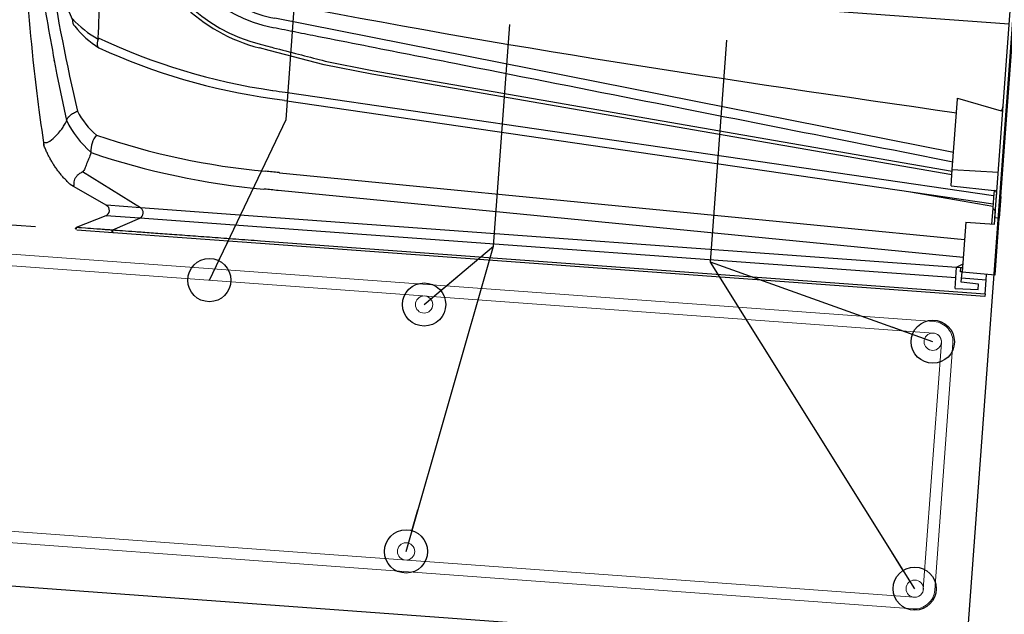
# Model space of a CAD drawing. Extents: x 372951 to 373003, y 3149679 to 3149791.
# Drawn here: x 372971 to 372971, y 3149779 to 3149779 of the extents above; entities that cross this region are included whole.
import ezdxf

# ---------------------------------------------------------------- set-up
doc = ezdxf.new("R2010")
doc.units = 0
for name, color, linetype in [('DECORA-COMPLEMENTOS', 252, 'Continuous'), ('EH_FORJADO_UNI_CONTORNO', 2, 'Continuous'), ('ESTRUCTURA', 3, 'Continuous'), ('G_COTAS', 1, 'Continuous'), ('TEXTOS-COTAS', 7, 'Continuous')]:
    doc.layers.add(name, color=color, linetype=linetype)
doc.layers.add('ESTRUCTURA-ARMADO-FINO', color=7, linetype='Continuous', lineweight=18)
doc.styles.add('VERDANA', font='verdana.ttf')
doc.dimstyles.new('LKS-20', dxfattribs={"dimscale": 0.2, "dimtxt": 0.25, "dimasz": 0.15, "dimexe": 0.15, "dimexo": 0.15, "dimgap": 0.1, "dimtad": 1, "dimzin": 0, "dimdsep": 46, "dimtxsty": 'VERDANA', "dimblk": 'ARCHTICK', "dimcen": 0.2, "dimdle": 0.1, "dimclrd": 256, "dimclre": 252, "dimclrt": 4, "dimadec": 0, "dimazin": 0, "dimtfac": 1, "dimtmove": 2, "dimatfit": 3, "dimldrblk": 'DOTBLANK', "dimfxl": 0, "dimtolj": 1, "dimtzin": 0, "dimarcsym": 0})

# ---------------------------------------------------------------- blocks, each defined once
blk = doc.blocks.new('_ArchTick')
at = {"layer": 'TEXTOS-COTAS', "const_width": 0.128}
blk.add_lwpolyline([(-0.425, -0.425), (0.425, 0.425)], dxfattribs=at)
blk = doc.blocks.new('*D131')
at = {"layer": 'G_COTAS', "lineweight": -2}
blk.add_line((372970.4404, 3149779.07593), (372970.46158, 3149779.36516), dxfattribs=at)
at = {"layer": 'G_COTAS', "color": 252, "lineweight": -2}
for p, q in [((372970.77496, 3149779.32216), (372970.4302, 3149779.3474)), ((372970.59392, 3149779.08474), (372970.41195, 3149779.09807))]:
    blk.add_line(p, q, dxfattribs=at)
at = {"layer": 'G_COTAS', "lineweight": -2, "xscale": 0.03, "yscale": 0.03, "zscale": 0.03}
for p, rotation in [((372970.46012, 3149779.34521), 85.8123335917391), ((372970.44187, 3149779.09588), 265.8123335917391)]:
    blk.add_blockref('_ArchTick', p, dxfattribs=dict(at, rotation=rotation))
at = {"layer": 'G_COTAS', "color": 4, "insert": (372970.40508, 3149779.22391), "char_height": 0.05, "attachment_point": 5, "rotation": 85.81233, "style": 'VERDANA'}
blk.add_mtext('\\A1;0.25', dxfattribs=at)
blk = doc.blocks.new('_DotBlank')
at = {"color": 0, "linetype": 'ByBlock', "lineweight": -2}
blk.add_line((-0.5, 0), (-1, 0), dxfattribs=at)
blk.add_circle((0, 0), 0.5, dxfattribs=at)
blk = doc.blocks.new('A$C6FD50DA4')
at = {"linetype": 'Continuous'}
for p, q in [((0, 0.6362), (0, 0.6336)), ((0, 0.61784), (0, 0.6336)), ((0, 0.61784), (0, 0.6112)), ((-0.15912, 0.61102), (-0.159, 0.61106)), ((-0.15811, 0.60863), (-0.15814, 0.60861)), ((-0.0458, 0.60976), (-0.03082, 0.61097)), ((-0.0154, 0.61096), (-0.01534, 0.61096)), ((-0.01534, 0.61096), (-0.00974, 0.6111)), ((-0.00664, 0.61116), (0, 0.6112)), ((0.00664, 0.61116), (0, 0.6112)), ((0.01534, 0.61096), (0.00974, 0.6111)), ((0.0154, 0.61096), (0.01534, 0.61096)), ((0.0458, 0.60976), (0.03082, 0.61097)), ((0.15811, 0.60863), (0.15814, 0.60861)), ((0.15912, 0.61102), (0.159, 0.61106)), ((-0.09277, 0.60236), (-0.09168, 0.60257)), ((-0.09168, 0.60257), (-0.08612, 0.60359)), ((-0.08302, 0.60413), (-0.06989, 0.6062)), ((-0.06675, 0.60664), (-0.06154, 0.60733)), ((-0.06154, 0.60733), (-0.06124, 0.60737)), ((-0.06124, 0.60737), (-0.06094, 0.6074)), ((-0.0303, 0.60381), (-0.04502, 0.60259)), ((-0.04502, 0.60259), (-0.04502, 0.003)), ((-0.0303, 0.003), (-0.0303, 0.60381)), ((-0.02189, 0.60278), (-0.02195, 0.60278)), ((-0.01639, 0.60292), (-0.02189, 0.60278)), ((-0.01639, 0.003), (-0.01639, 0.60292)), ((0, 0.60345), (-0.00652, 0.60341)), ((0, 0.60345), (0.00652, 0.60341)), ((0.01639, 0.003), (0.01639, 0.60292)), ((0.01639, 0.60292), (0.02189, 0.60278)), ((0.02189, 0.60278), (0.02195, 0.60278)), ((0.0303, 0.003), (0.0303, 0.60381)), ((0.0303, 0.60381), (0.04502, 0.60259)), ((0.04502, 0.60259), (0.04502, 0.003)), ((0.06124, 0.60737), (0.06094, 0.6074)), ((0.06154, 0.60733), (0.06124, 0.60737)), ((0.06675, 0.60664), (0.06154, 0.60733)), ((0.08302, 0.60413), (0.06989, 0.6062)), ((0.09168, 0.60257), (0.08612, 0.60359)), ((0.09277, 0.60236), (0.09168, 0.60257)), ((-0.12212, 0.59615), (-0.10711, 0.59983)), ((-0.09139, 0.59554), (-0.09685, 0.59454)), ((-0.09139, 0.003), (-0.09139, 0.59554)), ((-0.06861, 0.59855), (-0.08149, 0.59652)), ((-0.05348, 0.5992), (-0.0586, 0.59853)), ((-0.0586, 0.59853), (-0.0586, 0.003)), ((-0.05316, 0.59932), (-0.05348, 0.5992)), ((0.05316, 0.59932), (0.05348, 0.5992)), ((0.05348, 0.5992), (0.0586, 0.59853)), ((0.0586, 0.59853), (0.0586, 0.003)), ((0.06861, 0.59855), (0.08149, 0.59652)), ((0.09139, 0.003), (0.09139, 0.59554)), ((0.09139, 0.59554), (0.09685, 0.59454)), ((0.12212, 0.59615), (0.10711, 0.59983)), ((-0.15295, 0.59376), (-0.15279, 0.59381)), ((-0.15033, 0.58763), (-0.14626, 0.58892)), ((-0.14314, 0.58988), (-0.13784, 0.59146)), ((-0.13784, 0.59146), (-0.13506, 0.59227)), ((-0.10523, 0.59264), (-0.11996, 0.58896)), ((-0.11996, 0.58896), (-0.11996, 0.003)), ((-0.10523, 0.003), (-0.10523, 0.59264)), ((-0.09685, 0.59454), (-0.09744, 0.59441)), ((0.09685, 0.59454), (0.09744, 0.59441)), ((0.10523, 0.003), (0.10523, 0.59264)), ((0.10523, 0.59264), (0.11996, 0.58896)), ((0.11996, 0.58896), (0.11996, 0.003)), ((0.13784, 0.59146), (0.13506, 0.59227)), ((0.14314, 0.58988), (0.13784, 0.59146)), ((0.15033, 0.58763), (0.14626, 0.58892)), ((0.15295, 0.59376), (0.15279, 0.59381)), ((-0.16946, 0.57903), (-0.16354, 0.58227)), ((-0.16015, 0.58388), (-0.15076, 0.58749)), ((-0.15076, 0.58749), (-0.15033, 0.58763)), ((-0.14358, 0.58158), (-0.14758, 0.58031)), ((-0.1284, 0.58363), (-0.1336, 0.58208)), ((-0.1336, 0.58208), (-0.1336, 0.003)), ((-0.1269, 0.58459), (-0.1284, 0.58363)), ((0.1269, 0.58459), (0.1284, 0.58363)), ((0.1284, 0.58363), (0.1336, 0.58208)), ((0.1336, 0.58208), (0.1336, 0.003)), ((0.14358, 0.58158), (0.14758, 0.58031)), ((0.15076, 0.58749), (0.15033, 0.58763)), ((0.16015, 0.58388), (0.15076, 0.58749)), ((0.16946, 0.57903), (0.16354, 0.58227)), ((-0.1664, 0.57503), (-0.17173, 0.57211)), ((-0.1664, 0.003), (-0.1664, 0.57503)), ((-0.148, 0.58018), (-0.15646, 0.57693)), ((-0.14758, 0.58031), (-0.148, 0.58018)), ((0.14758, 0.58031), (0.148, 0.58018)), ((0.148, 0.58018), (0.15646, 0.57693)), ((0.1664, 0.003), (0.1664, 0.57503)), ((0.1664, 0.57503), (0.17173, 0.57211)), ((-0.18014, 0.003), (-0.18014, 0.56086)), ((0.18014, 0.003), (0.18014, 0.56086)), ((-0.23584, 0.51402), (-0.23458, 0.52093)), ((0.23584, 0.51402), (0.23458, 0.52093)), ((-0.24291, 0.47511), (-0.23584, 0.51402)), ((0.24291, 0.47511), (0.23584, 0.51402)), ((-0.27184, 0.035), (-0.21329, 0.51181)), ((-0.21991, 0.51235), (-0.21987, 0.51261)), ((0.27186, 0.03478), (0.21329, 0.51181)), ((0.21991, 0.51235), (0.21987, 0.51261)), ((-0.24699, 0.44183), (-0.24291, 0.47511)), ((-0.24036, 0.47466), (-0.24441, 0.44157)), ((0.24036, 0.47466), (0.24441, 0.44157)), ((0.24699, 0.44183), (0.24291, 0.47511)), ((-0.28742, 0.035), (-0.24699, 0.44183)), ((-0.24441, 0.44157), (-0.28482, 0.035)), ((0.24441, 0.44157), (0.28482, 0.035)), ((0.28742, 0.035), (0.24699, 0.44183)), ((-0.295, 0.035), (-0.29605, 0.00493)), ((-0.295, 0.035), (-0.28362, 0.035)), ((-0.28362, 0.035), (-0.28318, 0.003)), ((-0.28362, 0.035), (-0.23479, 0.035)), ((-0.2339, 0.035), (-0.24068, 0.00407)), ((-0.23479, 0.035), (-0.2339, 0.035)), ((0.24068, 0.00407), (0.2339, 0.035)), ((0.2339, 0.035), (0.23479, 0.035)), ((0.23479, 0.035), (0.28362, 0.035)), ((0.28362, 0.035), (0.28318, 0.003)), ((0.28362, 0.035), (0.295, 0.035)), ((0.29605, 0.00493), (0.295, 0.035)), ((-0.315, 0), (-0.315, 0.003)), ((-0.315, 0.003), (-0.3, 0.003)), ((-0.3, 0.003), (0.3, 0.003)), ((-0.3, 0), (0.3, 0)), ((0.315, 0.003), (0.3, 0.003)), ((0.3, 0), (0.315, 0)), ((0.315, 0), (0.315, 0.003)), ((-0.3, 0), (-0.315, 0))]:
    blk.add_line(p, q, dxfattribs=at)
for centre, radius, start, end in [((0.00013, 0.11995), 0.51625, 90.01388, 107.95265), ((-0.00013, 0.11995), 0.51625, 72.04735, 89.98612), ((0.00012, 0.11994), 0.51366, 90.0133, 107.94088), ((-0.00012, 0.11994), 0.51366, 72.05912, 89.9867), ((0.00002, 0.11996), 0.49788, 90.00277, 107.87481), ((-0.00002, 0.11996), 0.49788, 72.1252, 89.99723), ((-0.11769, 0.49967), 0.11881, 110.409, 169.69227), ((-0.11769, 0.49967), 0.11621, 110.36872, 169.69286), ((-0.02315, 0.51099), 0.10027, 85.56217, 94.38684), ((0, 0.11996), 0.49124, 90.77555, 91.13636), ((0, 0.11996), 0.49124, 88.86364, 89.22446), ((0.02317, 0.48002), 0.13116, 86.65385, 93.39713), ((0.0334, 0.48019), 0.13016, 77.78417, 84.53289), ((0.11769, 0.49967), 0.11621, 10.30714, 69.63128), ((0.11769, 0.49967), 0.11881, 10.30773, 69.591), ((-0.07434, 0.45586), 0.14766, 97.69874, 102.82349), ((-0.07434, 0.45586), 0.14766, 97.17109, 97.69874), ((0, 0.11996), 0.49124, 99.7299, 100.09722), ((0, 0.11996), 0.49124, 97.81048, 98.17994), ((-0.04047, 0.57953), 0.02351, 101.1599, 122.68555), ((-0.00682, 0.50942), 0.09398, 89.81705, 95.84325), ((0.0069, 0.51099), 0.09242, 84.10574, 90.23395), ((0.02128, 0.28936), 0.32051, 82.83784, 82.89723), ((0, 0.11996), 0.49124, 81.82006, 82.18952), ((0, 0.11996), 0.49124, 79.90277, 80.2701), ((0.07343, 0.45069), 0.1529, 82.22235, 82.7319), ((0.07343, 0.45069), 0.1529, 77.27352, 82.22235), ((-0.07828, 0.42662), 0.17511, 104.50134, 108.92165), ((-0.20713, 0.56977), 0.10443, 12.64658, 16.72756), ((-0.07708, 0.50079), 0.09583, 92.63853, 98.58763), ((-0.0638, 0.50402), 0.09464, 86.85106, 92.91268), ((0.0638, 0.50392), 0.09475, 87.09079, 93.14547), ((0.07704, 0.50034), 0.09627, 81.42615, 87.34769), ((0.062, 0.37241), 0.23167, 71.61815, 74.95886), ((-0.12277, 0.50069), 0.09783, 107.96957, 173.00442), ((0, 0.11996), 0.49124, 106.94101, 107.32287), ((0.0961, 0.5434), 0.05143, 53.21081, 62.36404), ((0, 0.11996), 0.49124, 72.67713, 73.05899), ((0.12277, 0.50069), 0.09783, 6.99558, 72.03043), ((-0.12277, 0.50069), 0.0912, 114.19383, 116.55256), ((-0.13404, 0.49034), 0.09174, 89.72577, 95.97076), ((0.134, 0.4895), 0.09258, 84.05763, 90.24585), ((0.12277, 0.50069), 0.0912, 63.44744, 65.80617), ((-0.12564, 0.50391), 0.08691, 125.63956, 126.63014), ((-0.12277, 0.50069), 0.0912, 120.79552, 125.92496), ((-0.14487, 0.48916), 0.08852, 97.52141, 104.07203), ((0.14533, 0.49155), 0.0861, 75.83557, 82.57098), ((0.12277, 0.50069), 0.0912, 54.07504, 59.20448), ((0.12523, 0.50343), 0.08754, 53.34545, 54.32886), ((-0.12564, 0.50391), 0.08691, 126.63014, 134.36708), ((-0.13347, 0.53506), 0.05333, 141.34283, 151.06775), ((-0.14619, 0.54563), 0.03679, 133.96463, 141.81889), ((0.14634, 0.54576), 0.0366, 38.16024, 46.05624), ((0.13331, 0.53495), 0.05352, 28.95008, 38.63933), ((0.12523, 0.50343), 0.08754, 45.66451, 53.34545), ((-0.1216, 0.49982), 0.09266, 134.38454, 143.21019), ((-0.13395, 0.5141), 0.06573, 134.65083, 147.27256), ((0.1338, 0.51397), 0.06593, 32.74605, 45.33055), ((0.12164, 0.49986), 0.09261, 36.7877, 45.61819), ((-0.12277, 0.50069), 0.0912, 144.37722, 173), ((-0.1216, 0.49982), 0.09266, 143.21019, 144.36275), ((0.12164, 0.49986), 0.09261, 35.63452, 36.7877), ((0.12277, 0.50069), 0.0912, 7, 35.62278), ((-0.11452, 0.50363), 0.08776, 148.38057, 174.52026), ((0.11432, 0.50356), 0.08796, 5.51079, 31.58838), ((5.70118, -0.55889), 6.03058, 169.689643, 169.757394), ((-5.70098, -0.55886), 6.03038, 10.242605, 10.310357), ((-0.29805, 0.005), 0.002, 270, 358), ((0.29805, 0.005), 0.002, 182, 270)]:
    blk.add_arc(centre, radius, start, end, dxfattribs=at)
for centre, major_axis, ratio, start_param, end_param in [((-0.04502, 0.60134), (-0.00088, 0.00896), 0.013791, -1.431848, -0.349937), ((-0.0303, 0.60256), (-0.0006, 0.00898), 0.009297, -1.431478, -0.358814), ((-0.00956, 0.60211), (-0.00018, 0.009), 0.76142, 0, 1.464965), ((0.00652, 0.60216), (0, 0.009), 1, -0.013536, 0), ((0.00956, 0.60211), (0.00018, 0.009), 0.76142, 4.81822, 6.283185), ((0.0303, 0.60256), (0.0006, 0.00898), 0.009297, 0.358814, 1.431478), ((0.04502, 0.60134), (0.00088, 0.00896), 0.013791, 0.349937, 1.431848), ((-0.08454, 0.59473), (-0.00158, 0.00886), 0.752596, 0, 1.34661), ((-0.06553, 0.59773), (-0.00122, 0.00892), 0.774895, 4.695765, 6.283185), ((-0.00652, 0.60216), (0, 0.00125), 1, 0, 0.013536), ((0, 0.6022), (0, 0.00125), 1, -0.000036, -0.000005), ((0.06553, 0.59773), (0.00122, 0.00892), 0.774895, 0, 1.58742), ((0.08454, 0.59473), (0.00158, 0.00886), 0.752596, 4.936576, 6.283185), ((-0.11996, 0.58771), (-0.00232, 0.0087), 0.036158, 4.84728, 6.031115), ((0.10523, 0.59138), (0.00204, 0.00877), 0.03185, 0.278184, 1.434829), ((0.11996, 0.58771), (0.00232, 0.0087), 0.036158, 0.25207, 1.435906), ((-0.14358, 0.58033), (-0.00268, 0.00859), 0.04181, 4.845643, 6.283185), ((-0.14051, 0.58127), (-0.00262, 0.00861), 0.7679, 4.573493, 6.283185), ((0.14051, 0.58127), (0.00262, 0.00861), 0.7679, 0, 1.709693), ((-0.15952, 0.57422), (-0.00402, 0.00805), 0.709901, 0, 1.1352), ((0.15952, 0.57422), (0.00402, 0.00805), 0.709901, 5.147985, 6.283185), ((0.18014, 0.55961), (0.00631, 0.00641), 0.098135, 0.056759, 1.471469), ((-0.2362, 0.005), (-0.00478, -0.00031), 0.413857, 0.327962, 1.41763), ((0.2362, 0.005), (0.00478, -0.00031), 0.413857, 4.865555, 5.955223)]:
    blk.add_ellipse(centre, major_axis=major_axis, ratio=ratio, start_param=start_param, end_param=end_param, dxfattribs=at)
for points, knots in [([(-0.06094, 0.6074), (-0.06082, 0.60742), (-0.06058, 0.60745), (-0.0602, 0.60751), (-0.05981, 0.60756), (-0.05941, 0.60763), (-0.05901, 0.60769), (-0.05859, 0.60776), (-0.05816, 0.60784), (-0.05728, 0.60799), (-0.05592, 0.60824), (-0.05403, 0.60859), (-0.05206, 0.60893), (-0.05037, 0.6092), (-0.04898, 0.60939), (-0.04793, 0.60953), (-0.04687, 0.60965), (-0.04616, 0.60972), (-0.0458, 0.60976)], [0, 0, 0, 0, 0.026962, 0.054352, 0.082185, 0.110473, 0.139228, 0.168462, 0.198186, 0.22841, 0.34964, 0.474674, 0.603291, 0.732595, 0.799715, 0.86661, 0.933349, 1, 1, 1, 1]), ([(-0.02195, 0.60278), (-0.02201, 0.60278), (-0.02213, 0.6028), (-0.02233, 0.60282), (-0.02254, 0.60285), (-0.02282, 0.6029), (-0.02319, 0.60298), (-0.02366, 0.60308), (-0.02415, 0.6032), (-0.02481, 0.60335), (-0.02551, 0.60351), (-0.02624, 0.60365), (-0.0268, 0.60374), (-0.02736, 0.60381), (-0.0279, 0.60386), (-0.02841, 0.60389), (-0.02889, 0.6039), (-0.02936, 0.60389), (-0.02983, 0.60386), (-0.03014, 0.60382), (-0.0303, 0.60381)], [0, 0, 0, 0, 0.029413, 0.060103, 0.092079, 0.12535, 0.183741, 0.25164, 0.315019, 0.378078, 0.503638, 0.569264, 0.629353, 0.693052, 0.753577, 0.804008, 0.853772, 0.902961, 0.951671, 1, 1, 1, 1]), ([(0.02195, 0.60278), (0.0222, 0.6028), (0.02248, 0.60284), (0.02305, 0.60295), (0.02336, 0.60301), (0.0243, 0.60323), (0.02497, 0.6034), (0.02604, 0.60361), (0.02641, 0.60368), (0.02717, 0.60379), (0.02755, 0.60384), (0.02871, 0.60392), (0.02949, 0.6039), (0.0303, 0.60381)], [0, 0, 0, 0, 0.125, 0.125, 0.25, 0.25, 0.5, 0.5, 0.625, 0.625, 0.75, 0.75, 1, 1, 1, 1]), ([(-0.11996, 0.58896), (-0.12006, 0.58891), (-0.12026, 0.58881), (-0.12056, 0.58866), (-0.12086, 0.5885), (-0.12117, 0.58833), (-0.12149, 0.58815), (-0.12198, 0.58786), (-0.12269, 0.58742), (-0.12357, 0.58684), (-0.12446, 0.58623), (-0.12517, 0.58574), (-0.12572, 0.58536), (-0.12613, 0.58508), (-0.12652, 0.58483), (-0.12678, 0.58466), (-0.1269, 0.58459)], [0, 0, 0, 0, 0.037134, 0.075283, 0.114458, 0.154669, 0.195927, 0.238241, 0.350803, 0.485385, 0.613368, 0.742119, 0.810544, 0.870953, 0.937773, 1, 1, 1, 1]), ([(-0.09744, 0.59441), (-0.09752, 0.59439), (-0.09768, 0.59435), (-0.09795, 0.5943), (-0.09828, 0.59424), (-0.09867, 0.59418), (-0.09913, 0.59412), (-0.09963, 0.59405), (-0.10027, 0.59396), (-0.10107, 0.59384), (-0.10205, 0.59365), (-0.10293, 0.59344), (-0.10362, 0.59323), (-0.10416, 0.59305), (-0.1047, 0.59286), (-0.10505, 0.59271), (-0.10523, 0.59264)], [0, 0, 0, 0, 0.03696, 0.077994, 0.123108, 0.184421, 0.245727, 0.316845, 0.385667, 0.491804, 0.620314, 0.741527, 0.8052, 0.869433, 0.934332, 1, 1, 1, 1]), ([(0.09744, 0.59441), (0.09757, 0.59438), (0.0977, 0.59435), (0.09797, 0.5943), (0.09811, 0.59427), (0.09853, 0.5942), (0.09881, 0.59416), (0.09971, 0.59404), (0.10034, 0.59396), (0.10135, 0.59378), (0.1017, 0.59372), (0.10239, 0.59357), (0.10274, 0.59348), (0.10344, 0.59329), (0.1038, 0.59318), (0.10451, 0.59293), (0.10487, 0.59279), (0.10523, 0.59264)], [0, 0, 0, 0, 0.0625, 0.0625, 0.125, 0.125, 0.25, 0.25, 0.5, 0.5, 0.625, 0.625, 0.75, 0.75, 0.875, 0.875, 1, 1, 1, 1]), ([(-0.18641, 0.56604), (-0.18636, 0.56606), (-0.18628, 0.56604), (-0.18604, 0.56595), (-0.1859, 0.56587), (-0.18554, 0.56564), (-0.18532, 0.56549), (-0.18484, 0.56513), (-0.18456, 0.56491), (-0.18397, 0.56442), (-0.18365, 0.56415), (-0.18298, 0.56355), (-0.18263, 0.56324), (-0.18192, 0.56258), (-0.18156, 0.56224), (-0.18084, 0.56155), (-0.18049, 0.5612), (-0.18014, 0.56086)], [0, 0, 0, 0, 0.125, 0.125, 0.25, 0.25, 0.375, 0.375, 0.5, 0.5, 0.625, 0.625, 0.75, 0.75, 0.875, 0.875, 1, 1, 1, 1]), ([(-0.2333, 0.51344), (-0.2333, 0.51344), (-0.2333, 0.51344), (-0.2333, 0.51344), (-0.23357, 0.51197), (-0.23384, 0.51049), (-0.23411, 0.50902), (-0.23518, 0.50312), (-0.23625, 0.49722), (-0.23733, 0.49131), (-0.23834, 0.48576), (-0.23935, 0.48021), (-0.24036, 0.47466)], [0, 0, 0, 0, 0.000002, 0.000002, 0.000002, 0.114129, 0.114129, 0.114129, 0.570636, 0.570636, 0.570636, 1, 1, 1, 1]), ([(0.2333, 0.51344), (0.2333, 0.51344), (0.2333, 0.51344), (0.2333, 0.51344), (0.23357, 0.51197), (0.23384, 0.51049), (0.23411, 0.50902), (0.23518, 0.50312), (0.23625, 0.49722), (0.23733, 0.49131), (0.23834, 0.48576), (0.23935, 0.48021), (0.24036, 0.47466)], [0, 0, 0, 0, 0.000002, 0.000002, 0.000002, 0.114129, 0.114129, 0.114129, 0.570636, 0.570636, 0.570636, 1, 1, 1, 1]), ([(-0.2785, 0.035), (-0.26939, 0.10922), (-0.25507, 0.22589), (-0.23814, 0.36379), (-0.22902, 0.43807), (-0.22446, 0.47521), (-0.22251, 0.49112), (-0.22153, 0.49908), (-0.22121, 0.50174), (-0.22056, 0.50704), (-0.22023, 0.50969), (-0.21991, 0.51235)], [0.0628254, 0.0628254, 0.0628254, 0.0628254, 0.5, 0.75, 0.875, 0.9375, 0.96875, 0.96875, 0.984375, 0.984375, 1, 1, 1, 1]), ([(0.2785, 0.035), (0.26939, 0.10922), (0.25507, 0.22589), (0.23814, 0.36379), (0.22902, 0.43807), (0.22446, 0.47521), (0.22251, 0.49112), (0.22153, 0.49908), (0.22121, 0.50174), (0.22056, 0.50704), (0.22023, 0.50969), (0.21991, 0.51235)], [0.0628254, 0.0628254, 0.0628254, 0.0628254, 0.5, 0.75, 0.875, 0.9375, 0.96875, 0.96875, 0.984375, 0.984375, 1, 1, 1, 1])]:
    blk.add_open_spline(points, degree=3, knots=knots, dxfattribs=at)
blk.add_rational_spline([(0.04502, 0.60259), (0.0454, 0.60252), (0.04579, 0.60244), (0.04655, 0.60223), (0.04693, 0.60211), (0.04804, 0.60171), (0.04876, 0.6014), (0.0498, 0.6009), (0.05014, 0.60073), (0.0508, 0.6004), (0.05112, 0.60024), (0.05174, 0.59993), (0.05204, 0.59979), (0.05262, 0.59953), (0.0529, 0.59941), (0.05316, 0.59932)], [0.999999999998, 0.999999999998, 0.999999999998, 0.999999999998, 0.999999999998, 0.999999999997, 0.999999999997, 0.999999999997, 0.999999999997, 0.999999999997, 0.999999999996, 0.999999999996, 0.999999999996, 0.999999999996, 0.999999999996, 0.999999999995], degree=3, knots=[0, 0, 0, 0, 0.125001, 0.125001, 0.250001, 0.250001, 0.500003, 0.500003, 0.625003, 0.625003, 0.750004, 0.750004, 0.875004, 0.875004, 1, 1, 1, 1], dxfattribs=at)
for points in [[(-0.20187, 0.51201), (-0.22131, 0.35365), (-0.23303, 0.19436), (-0.24417, 0.035)], [(0.20187, 0.51201), (0.22131, 0.35365), (0.23303, 0.19436), (0.24417, 0.035)]]:
    blk.add_open_spline(points, degree=3, dxfattribs=at)
blk = doc.blocks.new('A$C77F1554A')
at = {"linetype": 'Continuous'}
for p, q in [((-0.29454, 0.65058), (-0.26349, 0.65959)), ((-0.20957, 0.65959), (-0.22451, 0.65184)), ((-0.29477, 0.65063), (-0.29454, 0.65058)), ((-0.22451, 0.65184), (-0.22384, 0.6519)), ((-0.33904, 0.64447), (-0.35139, 0.61874)), ((-0.37, 0.61279), (-0.37, 0.63806)), ((-0.35861, 0.61874), (-0.36819, 0.63869)), ((-0.35139, 0.59511), (-0.32942, 0.63699)), ((-0.23663, 0.63309), (-0.23573, 0.63301)), ((-0.35861, 0.59511), (-0.35861, 0.61874)), ((-0.35861, 0.61874), (-0.35861, 0.61874)), ((-0.35861, 0.61874), (-0.35861, 0.61874)), ((-0.35139, 0.59511), (-0.35139, 0.61874)), ((-0.37, 0.51032), (-0.37, 0.61279)), ((-0.3681, 0.6132), (-0.35861, 0.59511)), ((-0.35861, 0.51036), (-0.35861, 0.59511)), ((-0.35139, 0.51036), (-0.35139, 0.59511)), ((-0.37, 0.006), (-0.37, 0.51032)), ((-0.3681, 0.51036), (-0.3681, 0.006)), ((-0.35861, 0.027), (-0.35861, 0.51036)), ((-0.35139, 0.027), (-0.35139, 0.51036)), ((-0.33217, 0.51036), (-0.33217, 0.51036)), ((-0.26895, 0.50958), (-0.2696, 0.50087)), ((-0.26337, 0.50936), (-0.26338, 0.50936)), ((-0.344, 0.023), (-0.33243, 0.50072)), ((-0.32, 0.50074), (-0.33157, 0.023)), ((-0.32, 0.50074), (-0.32, 0.50074)), ((-0.26963, 0.50087), (-0.30534, 0.005)), ((-0.26395, 0.50072), (-0.29965, 0.005)), ((-0.30107, 0.06423), (-0.30696, 0.005)), ((-0.36604, 0.027), (-0.36548, 0.011)), ((-0.36604, 0.027), (-0.35117, 0.027)), ((-0.36182, 0.011), (-0.3614, 0.023)), ((-0.3614, 0.023), (-0.3541, 0.023)), ((-0.35861, 0.006), (-0.35861, 0.023)), ((-0.3541, 0.023), (-0.3545, 0)), ((-0.3541, 0.023), (-0.35408, 0.02415)), ((-0.3195, 0.023), (-0.3541, 0.023)), ((-0.35408, 0.02415), (-0.35112, 0.02415)), ((-0.35117, 0.027), (-0.35112, 0.02415)), ((-0.35117, 0.027), (-0.34886, 0.023)), ((-0.35112, 0.02415), (-0.3511, 0.023)), ((-0.3195, 0.023), (-0.3195, 0.003)), ((-0.36548, 0.011), (-0.36182, 0.011)), ((-0.3681, 0.006), (-0.37, 0.006)), ((-0.3681, 0.006), (-0.35861, 0.006)), ((-0.35861, 0.006), (-0.3544, 0.006)), ((-0.3545, 0), (-0.315, 0)), ((-0.30876, 0.005), (-0.3195, 0.005)), ((-0.3195, 0.003), (-0.31048, 0.003)), ((-0.30848, 0.005), (-0.31048, 0.003)), ((-0.30109, 0.005), (-0.30848, 0.005)), ((-0.30179, 0.003), (-0.29805, 0.003)), ((-0.29604, 0.005), (-0.30109, 0.005))]:
    blk.add_line(p, q, dxfattribs=at)
for centre, radius, start, end in [((0, -0.72278), 1.42278, 93.22333, 100.29564), ((-0.13448, -0.02617), 0.71339, 99.66816, 102.18498), ((0, -0.72278), 1.42278, 101.55751, 102.70562), ((0.12363, -0.67723), 1.38347, 103.15055, 107.29323), ((0.10429, -0.66584), 1.37551, 102.65831, 105.08523), ((-0.28694, 0.76461), 0.1076, 282.59007, 287.99873), ((-0.26279, 0.59446), 0.06463, 119.65556, 144.24256), ((-0.18357, 0.6009), 0.06677, 132.84808, 152.106), ((-0.1718, 0.60276), 0.07157, 136.64096, 154.92773), ((-0.22451, 0.64583), 0.00602, 89.99461, 137.98206), ((-0.25834, 0.59624), 0.05576, 121.67813, 143.68627), ((-0.369, 0.63805), 0.001, 25.65249, 179.99996), ((-0.2442, 1.08519), 0.45226, 271.07302, 278.74029), ((0.1911, 0.5015), 0.52335, 165.54114, 178.99523), ((0.18594, 0.501), 0.50576, 165.3079, 178.92581), ((-0.31556, 0.63293), 0.000772, 261.77549, 294.63908), ((-0.31309, 0.61529), 0.01708, 54.93202, 97.2442), ((0.1626, 0.48109), 0.43249, 159.57837, 176.22331), ((0.16121, 0.47935), 0.42564, 158.83856, 175.91526), ((-0.355, 0.62049), 0.00401, 205.87879, 334.12121), ((-1.89893, 0.54799), 1.56721, 358.27146, 358.62396), ((-0.31844, 0.51046), 0.01373, 179.10491, 180.41898), ((-2.00763, 0.55283), 1.68843, 358.24065, 358.56275), ((0.47993, 0.45612), 0.74522, 175.9033, 176.5691), ((-0.26833, 0.5099), 0.00498, 353.7723, 357.36251), ((-0.3241, 0.50104), 0.00411, 355.93892, 359.34285)]:
    blk.add_arc(centre, radius, start, end, dxfattribs=at)
blk.add_ellipse((-0.355, 0.59668), major_axis=(-0.004, 0), ratio=0.909083, start_param=0.445059, end_param=2.696534, dxfattribs=at)
blk.add_rational_spline([(-0.33896, 0.64461), (-0.33203, 0.65349), (-0.32318, 0.66048), (-0.31293, 0.66516)], [0.973479810511, 0.954493566729, 0.954067790026, 0.972202480401], degree=3, dxfattribs=at)
for points, knots in [([(-0.31293, 0.66516), (-0.31201, 0.66537), (-0.31145, 0.66539), (-0.31089, 0.66513), (-0.31086, 0.66484), (-0.31087, 0.66406), (-0.3109, 0.66356), (-0.31062, 0.66246), (-0.31029, 0.66185), (-0.30877, 0.65984), (-0.30706, 0.65828), (-0.30363, 0.65557), (-0.30239, 0.65459), (-0.29999, 0.65311), (-0.29908, 0.65261), (-0.29702, 0.65164), (-0.29589, 0.65115), (-0.29477, 0.65063)], [0, 0, 0, 0, 0.125, 0.125, 0.25, 0.25, 0.375, 0.375, 0.5, 0.5, 0.75, 0.75, 0.875, 0.875, 0.9375, 0.9375, 1, 1, 1, 1]), ([(-0.29454, 0.65058), (-0.294, 0.65055), (-0.29342, 0.65036), (-0.29266, 0.64993), (-0.2925, 0.64983), (-0.2922, 0.64962), (-0.29204, 0.64951), (-0.29158, 0.64915), (-0.29127, 0.64888), (-0.29081, 0.64841), (-0.29065, 0.64825), (-0.29035, 0.64791), (-0.2902, 0.64774), (-0.28975, 0.64719), (-0.28946, 0.64681), (-0.2889, 0.64598), (-0.28862, 0.64554), (-0.28823, 0.64487), (-0.28811, 0.64464), (-0.28792, 0.64429), (-0.28786, 0.64417), (-0.28774, 0.64394), (-0.28768, 0.64382), (-0.28763, 0.6437)], [0, 0, 0, 0, 0.25, 0.25, 0.3125, 0.3125, 0.375, 0.375, 0.5, 0.5, 0.5625, 0.5625, 0.625, 0.625, 0.75, 0.75, 0.875, 0.875, 0.9375, 0.9375, 0.96875, 0.96875, 1, 1, 1, 1]), ([(-0.32942, 0.63699), (-0.32943, 0.637), (-0.32944, 0.63702), (-0.32946, 0.63705), (-0.32947, 0.63707), (-0.3295, 0.63711), (-0.32955, 0.63721), (-0.32969, 0.63743), (-0.3298, 0.63761), (-0.33003, 0.63796), (-0.33019, 0.63818), (-0.33066, 0.63882), (-0.33097, 0.63921), (-0.33191, 0.64026), (-0.33254, 0.64082), (-0.33379, 0.64168), (-0.3344, 0.64199), (-0.33558, 0.6424), (-0.33616, 0.6425), (-0.33725, 0.64253), (-0.33776, 0.64246), (-0.33865, 0.64235), (-0.33902, 0.6423), (-0.33939, 0.64238), (-0.33948, 0.64244), (-0.33959, 0.64264), (-0.3396, 0.64277), (-0.33956, 0.64314), (-0.3395, 0.64337), (-0.33931, 0.64387), (-0.33919, 0.64413), (-0.33906, 0.64442)], [0, 0, 0, 0, 0.0019531, 0.0019531, 0.0039063, 0.0039063, 0.0078125, 0.015625, 0.03125, 0.03125, 0.0625, 0.0625, 0.125, 0.125, 0.25, 0.25, 0.375, 0.375, 0.5, 0.5, 0.625, 0.625, 0.75, 0.75, 0.8125, 0.8125, 0.875, 0.875, 0.9375, 0.9375, 0.988775, 0.988775, 0.988775, 0.988775]), ([(-0.3681, 0.63849), (-0.3681, 0.63848), (-0.3681, 0.63641), (-0.3681, 0.63017), (-0.3681, 0.62751), (-0.3681, 0.62273), (-0.3681, 0.62101), (-0.3681, 0.61823), (-0.3681, 0.61727), (-0.3681, 0.61578), (-0.3681, 0.61527), (-0.3681, 0.61425), (-0.3681, 0.61375), (-0.3681, 0.6132)], [0.0122282, 0.0122282, 0.0122282, 0.0122282, 0.5, 0.5, 0.75, 0.75, 0.875, 0.875, 0.9375, 0.9375, 0.96875, 0.96875, 1, 1, 1, 1]), ([(-0.31567, 0.63217), (-0.3172, 0.63253), (-0.31861, 0.63298), (-0.32061, 0.63367), (-0.32125, 0.63389), (-0.3225, 0.63431), (-0.32311, 0.6345), (-0.3243, 0.63485), (-0.32488, 0.63501), (-0.3257, 0.63525), (-0.32596, 0.63533), (-0.32648, 0.63549), (-0.32674, 0.63558), (-0.32747, 0.63583), (-0.32792, 0.63602), (-0.32854, 0.63634), (-0.32873, 0.63646), (-0.329, 0.63664), (-0.32914, 0.63674), (-0.32928, 0.63686), (-0.32934, 0.63691), (-0.32938, 0.63695), (-0.3294, 0.63696), (-0.32942, 0.63699)], [0, 0, 0, 0, 0.25, 0.25, 0.375, 0.375, 0.5, 0.5, 0.625, 0.625, 0.6875, 0.6875, 0.75, 0.75, 0.875, 0.875, 0.9375, 0.9375, 0.96875, 0.984375, 0.992188, 0.992188, 1, 1, 1, 1]), ([(-0.23663, 0.63309), (-0.23718, 0.63321), (-0.23771, 0.6333), (-0.23846, 0.63339), (-0.2387, 0.63341), (-0.23918, 0.63343), (-0.23941, 0.63343), (-0.24007, 0.63342), (-0.24047, 0.63338), (-0.24119, 0.63324), (-0.24151, 0.63313), (-0.24204, 0.63286), (-0.24226, 0.6327), (-0.24251, 0.63241), (-0.24258, 0.63231), (-0.24267, 0.63214), (-0.2427, 0.63208), (-0.24273, 0.63201)], [0, 0, 0, 0, 0.125, 0.125, 0.1875, 0.1875, 0.25, 0.25, 0.375, 0.375, 0.5, 0.5, 0.625, 0.625, 0.6875, 0.6875, 0.7216857, 0.7216857, 0.7216857, 0.7216857]), ([(-0.37, 0.61279), (-0.37, 0.613), (-0.36992, 0.61321), (-0.36964, 0.61354), (-0.36944, 0.61366), (-0.369, 0.61376), (-0.36877, 0.61373), (-0.36836, 0.61355), (-0.3682, 0.61339), (-0.3681, 0.6132)], [0, 0, 0, 0, 0.25, 0.25, 0.5, 0.5, 0.75, 0.75, 1, 1, 1, 1]), ([(-0.3681, 0.6132), (-0.3681, 0.61131), (-0.3681, 0.60903), (-0.3681, 0.60376), (-0.3681, 0.60077), (-0.3681, 0.59409), (-0.3681, 0.59038), (-0.3681, 0.58246), (-0.3681, 0.57822), (-0.3681, 0.57147), (-0.3681, 0.56915), (-0.3681, 0.56438), (-0.3681, 0.56191), (-0.3681, 0.55441), (-0.3681, 0.54924), (-0.3681, 0.53861), (-0.3681, 0.53315), (-0.3681, 0.5219), (-0.3681, 0.51615), (-0.3681, 0.51036)], [0, 0, 0, 0, 0.125, 0.125, 0.25, 0.25, 0.375, 0.375, 0.5, 0.5, 0.5625, 0.5625, 0.625, 0.625, 0.75, 0.75, 0.875, 0.875, 1, 1, 1, 1])]:
    blk.add_open_spline(points, degree=3, knots=knots, dxfattribs=at)

msp = doc.modelspace()

# ---------------------------------------------------------------- linework, layer by layer
at = {"layer": 'EH_FORJADO_UNI_CONTORNO'}
msp.add_line((372971.42099, 3149779.02419), (372971.55609, 3149780.86937), dxfattribs=at)
at = {"layer": 'ESTRUCTURA'}
msp.add_line((372971.91853, 3149778.98778), (372970.62313, 3149779.08262), dxfattribs=at)
at = {"layer": 'ESTRUCTURA-ARMADO-FINO'}
msp.add_lwpolyline([(372970.68839, 3149779.30433), (372970.692, 3149779.30016), (372971.39831, 3149779.24844, -0.414214), (372971.40385, 3149779.24202), (372971.39129, 3149779.07048, -0.414214), (372971.38487, 3149779.06493), (372970.6648, 3149779.11766, -0.414214), (372970.65925, 3149779.12408), (372970.67181, 3149779.29562, -0.414214), (372970.67823, 3149779.30117, -0.198912), (372970.68234, 3149779.2991), (372970.69585, 3149779.28345), (372970.70191, 3149779.28868), (372970.68839, 3149779.30433, -0.015603), (372970.68894, 3149779.30365, 0.690985), (372970.66383, 3149779.2962), (372970.65127, 3149779.12466, 0.414214), (372970.66421, 3149779.10968), (372971.38429, 3149779.05696, 0.414214), (372971.39927, 3149779.0699), (372971.41183, 3149779.24144, 0.414214), (372971.39889, 3149779.25642), (372970.67882, 3149779.30914, -0.198912), (372970.68839, 3149779.30433)], format="xyb", dxfattribs=at)
for centre in [(372971.04471, 3149779.26832), (372971.39787, 3149779.24246), (372971.03215, 3149779.09678), (372971.38531, 3149779.07092)]:
    msp.add_circle(centre, 0.006, dxfattribs=at)

# ---------------------------------------------------------------- block references
at = {"layer": 'DECORA-COMPLEMENTOS', "ltscale": 0.1, "rotation": 85.8123335919328}
for name in ['A$C77F1554A', 'A$C6FD50DA4']:
    msp.add_blockref(name, (372971.46698, 3149779.64248), dxfattribs=at)

# ---------------------------------------------------------------- dimensions: what is measured, and where the dimension line sits
at = {"layer": 'G_COTAS'}
dim = msp.add_linear_dim(base=(372970.46012, 3149779.34521), p1=(372970.62384, 3149779.08255), p2=(372970.80488, 3149779.31997), angle=85.81233, dimstyle='LKS-20', dxfattribs=at)
dim.commit()
dim.dimension.update_dxf_attribs({"geometry": '*D131', "text_midpoint": (372970.40508, 3149779.22391)})

# ---------------------------------------------------------------- leaders
for points, override in [([(372970.89562, 3149779.28525), (372970.94895, 3149779.39677), (372970.95459, 3149779.47384)], {"dimgap": 0.1, "dimtad": 0, "dimldrblk": 'DotBlank'}), ([(372971.03215, 3149779.09678), (372971.09284, 3149779.30875), (372971.10413, 3149779.46289)], {"dimgap": 0.1, "dimtad": 0, "dimldrblk": 'DotBlank'}), ([(372971.04471, 3149779.26832), (372971.09284, 3149779.30875), (372971.10413, 3149779.46289)], {"dimtad": 0, "dimldrblk": 'DotBlank'}), ([(372971.39787, 3149779.24246), (372971.24361, 3149779.29771), (372971.2549, 3149779.45185)], {"dimtad": 0, "dimldrblk": 'DotBlank'}), ([(372971.38531, 3149779.07092), (372971.24361, 3149779.29771), (372971.2549, 3149779.45185)], {"dimgap": 0.1, "dimtad": 0, "dimldrblk": 'DotBlank'})]:
    msp.add_leader(points, dimstyle='LKS-20', override=override, dxfattribs=at)

doc.saveas('drawing.dxf')
